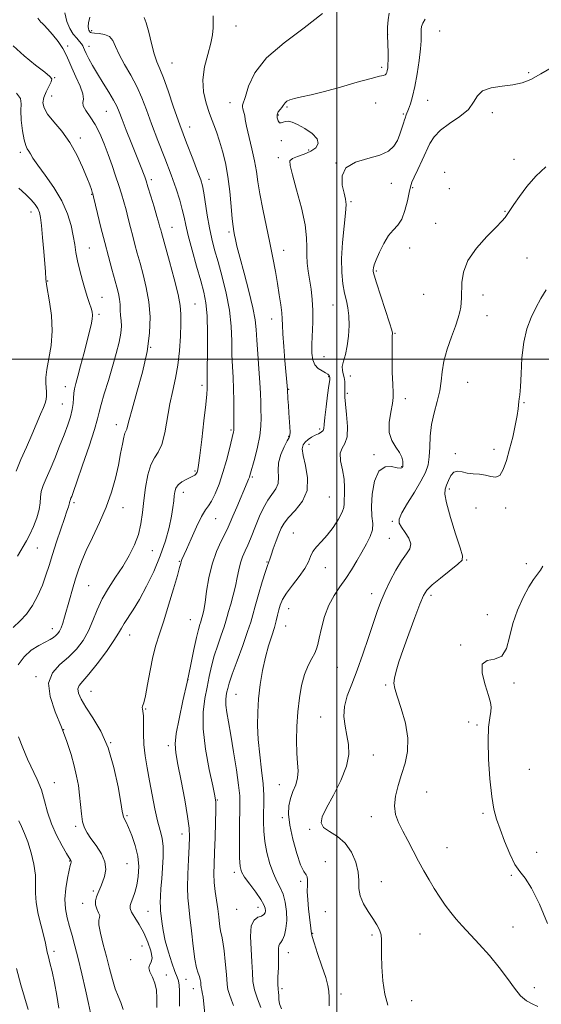
# Model space of a CAD drawing. Extents: x 2102300 to 2105200, y 324800 to 327700.
# Drawn here: x 2103871 to 2104083, y 326738 to 327138 of the extents above; entities that cross this region are included whole.
import ezdxf

# ---------------------------------------------------------------- set-up
doc = ezdxf.new("R2010")
doc.units = 0
doc.header["$MEASUREMENT"] = 0
for name, color, linetype, lineweight in [('32000', 7, 'Continuous', 0), ('DTM SPOT ELEVATION', 2, 'Continuous', 13), ('INDEX CONTOUR', 41, 'Continuous', 13), ('INTERMEDIATE CONTOUR', 44, 'Continuous', 0)]:
    doc.layers.add(name, color=color, linetype=linetype, lineweight=lineweight)

msp = doc.modelspace()

# ---------------------------------------------------------------- linework, layer by layer
at = {"layer": '32000', "flags": 128}
for points in [[(2104000, 325000), (2104000, 327500)], [(2105000, 327000), (2102500, 327000)]]:
    msp.add_lwpolyline(points, dxfattribs=at)
at = {"layer": 'DTM SPOT ELEVATION'}
for p in [(2103959.02, 327135.07, 1190.6), (2103900.54, 327133.15, 1186.3), (2104020.57, 327131.69, 1194), (2104041.73, 327133.14, 1197.1), (2103890.74, 327126.96, 1182.3), (2103899.41, 327126.87, 1184.6), (2103933.08, 327120.12, 1188.9), (2104018.26, 327118.4, 1193.6), (2104077.88, 327116.19, 1197.8), (2103885.51, 327114.12, 1180.1), (2103884.24, 327106.76, 1180.9), (2103956.59, 327103.95, 1191.3), (2104015.78, 327103.82, 1195.4), (2104036.85, 327104.92, 1196.9), (2103906.36, 327100.53, 1183.1), (2103976.21, 327098.98, 1194.2), (2103979.78, 327102.18, 1194.2), (2104026.97, 327099.45, 1195.8), (2104063.06, 327099.94, 1198.4), (2103940.21, 327094.19, 1188.7), (2103895.83, 327089.69, 1180.4), (2103977.43, 327088.58, 1193.7), (2103871.54, 327083.8, 1177.6), (2103988.62, 327084.76, 1193.6), (2103976.24, 327081.7, 1193.6), (2103999.65, 327079.58, 1196), (2104071.87, 327081.03, 1199.3), (2104043.77, 327075.7, 1199.5), (2103924.74, 327072.81, 1184.4), (2103948.16, 327072.96, 1188.6), (2104022.13, 327071.28, 1196.3), (2103900.41, 327066.88, 1179.9), (2104030.73, 327069.5, 1198.2), (2104045.68, 327069.11, 1198.4), (2104005.78, 327063.9, 1196.2), (2103875.91, 327059.7, 1175.4), (2104068.26, 327059.93, 1199.9), (2104040.18, 327055.07, 1199.2), (2103933.03, 327053.41, 1184.8), (2103956.18, 327051.51, 1189.7), (2103899.57, 327045, 1178.9), (2103978.45, 327044.09, 1192.7), (2104029.53, 327045.02, 1199), (2104077.13, 327041, 1201.1), (2104016.03, 327035.66, 1198.2), (2103882.62, 327031.71, 1176.1), (2103904.62, 327025.02, 1178.8), (2103942.38, 327022.33, 1184.9), (2104035.21, 327026.29, 1198.7), (2104059.27, 327026.03, 1200.7), (2103998.48, 327021.97, 1195.2), (2103903.4, 327018.08, 1178.3), (2103973.58, 327016.22, 1191.3), (2104061.01, 327017.64, 1200.9), (2104023.57, 327010.46, 1198.1), (2103924.49, 327004.76, 1182), (2103994.81, 327000.9, 1194.9), (2103996.62, 326992.78, 1193.8), (2104005.46, 326993.16, 1196.7), (2104053.12, 326990.5, 1201.1), (2103889.79, 326988.74, 1177.4), (2103945.26, 326989.26, 1185.6), (2103980.51, 326987.69, 1192.1), (2104004.23, 326986.06, 1196.3), (2104027.86, 326983.9, 1198.4), (2103888.57, 326981.69, 1177.1), (2104075.94, 326982.25, 1202.1), (2103910.49, 326973.38, 1181.4), (2103957.08, 326971.24, 1187.8), (2103992.97, 326971.62, 1193.6), (2103980.47, 326968.69, 1191.9), (2103988.64, 326965.44, 1194.7), (2104063.82, 326963.36, 1201.5), (2104015.09, 326961.16, 1197.8), (2104048.14, 326961.65, 1201.8), (2103942.4, 326954.51, 1185.8), (2104026.31, 326956.34, 1197.9), (2103965.68, 326952.13, 1190.2), (2104045.65, 326947.21, 1202.3), (2103937.72, 326945.9, 1186.6), (2103996.9, 326944.05, 1194.9), (2103893.35, 326941.76, 1180.3), (2103913.14, 326939.67, 1182.7), (2104056.43, 326939.59, 1202.7), (2104068.55, 326939.52, 1202.4), (2103950.87, 326935.28, 1188.8), (2104022.53, 326934.16, 1199.8), (2103982.38, 326929.36, 1195.1), (2104021.34, 326927.31, 1198.9), (2103878.48, 326923.37, 1178.9), (2103925.06, 326922.23, 1184.8), (2103936.09, 326917.85, 1187.9), (2103971.71, 326917.69, 1193.9), (2103995.29, 326915.3, 1196.8), (2104052.75, 326918.4, 1202.1), (2104076.87, 326916.99, 1203.6), (2103899.2, 326908.06, 1183), (2104014.15, 326904.79, 1199.4), (2104038.19, 326904.12, 1202.4), (2103980.47, 326898.74, 1196.8), (2104061.07, 326896.23, 1203.2), (2103884.5, 326890.54, 1181.4), (2103940.46, 326894.26, 1189.1), (2103979.25, 326891.72, 1196.8), (2103915.85, 326888.01, 1186.7), (2104050.23, 326883.92, 1203.9), (2104000.26, 326874.88, 1198.8), (2103877.81, 326871.17, 1183.8), (2103939.59, 326869.87, 1190), (2104019.82, 326867.78, 1201.8), (2104071.95, 326868.5, 1204.3), (2103900.19, 326865.14, 1186.9), (2103959.03, 326863.99, 1194.9), (2103922.42, 326857.96, 1188.1), (2103993.48, 326854.82, 1199.2), (2104053.55, 326852.69, 1203.7), (2104056.84, 326851.55, 1203.8), (2103889.09, 326849.62, 1184), (2103908.23, 326844.31, 1186), (2103931.56, 326843.09, 1189.6), (2104014.87, 326839.28, 1200.8), (2104078.17, 326833.58, 1204.9), (2103885.34, 326828.08, 1182.8), (2103976.66, 326827.35, 1197.2), (2104036.48, 326824.33, 1203.1), (2103951.53, 326821.07, 1192.1), (2103914.85, 326814.73, 1186.2), (2104059.34, 326815.63, 1203.8), (2103977.83, 326813.85, 1197.6), (2104014.06, 326814.33, 1201.4), (2103893.96, 326810.38, 1183.7), (2103937.18, 326807.31, 1189.4), (2103988.98, 326809.22, 1199.8), (2104044.73, 326801.8, 1202.9), (2104081.18, 326799.8, 1204.5), (2103891.49, 326796.27, 1181.9), (2103914.85, 326795.24, 1184.9), (2103995.27, 326796.03, 1198.6), (2103958.42, 326791.73, 1193.6), (2103985.32, 326788.14, 1197.7), (2104018.05, 326787.9, 1200.8), (2104070.79, 326790.55, 1203.9), (2103901.14, 326784.13, 1183.7), (2103896.81, 326779.12, 1183.4), (2103923.32, 326775.91, 1187.1), (2103959.38, 326776.7, 1193.3), (2103967.95, 326777.53, 1193.3), (2103995.29, 326775.79, 1199), (2103990.22, 326766.92, 1198.1), (2104033.72, 326766.76, 1201.02), (2104071.53, 326769.6, 1202.98), (2104014.29, 326766.29, 1199.7), (2103885.14, 326759.71, 1180.4), (2103920.86, 326761.85, 1185.2), (2103980.31, 326759.11, 1196.7), (2103916.37, 326756.33, 1185.6), (2103930.75, 326750.14, 1186.6), (2103938.83, 326748.35, 1189.3), (2103941.77, 326744.55, 1189.4), (2103977.79, 326744.5, 1196.4), (2104080.15, 326744.97, 1202.57), (2104001.66, 326742.36, 1198.4), (2104030.35, 326739.71, 1201.09)]:
    msp.add_point(p, dxfattribs=at)
at = {"layer": 'INDEX CONTOUR'}
for points in [[(2103949.817, 327139.184, 1190), (2103949.784, 327136.755, 1190), (2103949.762, 327134.337, 1190), (2103949.526, 327131.582, 1190), (2103948.844, 327128.091, 1190), (2103947.624, 327123.615, 1190), (2103946.341, 327118.511, 1190), (2103945.613, 327113.283, 1190), (2103945.889, 327108.355, 1190), (2103946.93, 327103.815, 1190), (2103948.331, 327099.67, 1190), (2103951.12, 327092.221, 1190), (2103952.424, 327088.432, 1190), (2103953.652, 327084.262, 1190), (2103954.766, 327079.533, 1190), (2103955.724, 327074.082, 1190), (2103956.495, 327067.937, 1190), (2103957.095, 327061.889, 1190), (2103957.554, 327056.917, 1190), (2103957.902, 327053.708, 1190), (2103958.19, 327051.765, 1190), (2103958.466, 327050.3, 1190), (2103958.811, 327048.538, 1190), (2103959.434, 327045.77, 1190), (2103960.57, 327041.3, 1190), (2103962.328, 327034.808, 1190), (2103964.293, 327027.462, 1190), (2103965.922, 327020.801, 1190), (2103966.824, 327015.899, 1190), (2103967.217, 327011.943, 1190), (2103967.475, 327007.656, 1190), (2103967.88, 327002.147, 1190), (2103968.366, 326996.058, 1190), (2103968.779, 326990.419, 1190), (2103969.006, 326986.001, 1190), (2103969.103, 326982.524, 1190), (2103969.17, 326979.449, 1190), (2103969.253, 326976.294, 1190), (2103969.187, 326972.811, 1190), (2103968.759, 326968.811, 1190), (2103967.843, 326964.266, 1190), (2103966.7, 326959.79, 1190), (2103964.727, 326952.773, 1190), (2103964.502, 326952.066, 1190), (2103964.199, 326951.268, 1190), (2103963.634, 326949.91, 1190), (2103959.345, 326939.882, 1190), (2103957.804, 326936.246, 1190), (2103956.744, 326933.705, 1190), (2103955.872, 326931.712, 1190), (2103954.754, 326929.419, 1190), (2103953.097, 326926.146, 1190), (2103951.171, 326921.894, 1190), (2103949.387, 326916.828, 1190), (2103948.064, 326911.222, 1190), (2103947.148, 326905.752, 1190), (2103946.495, 326901.198, 1190), (2103945.984, 326898.136, 1190), (2103945.589, 326896.318, 1190), (2103944.972, 326894.079, 1190), (2103944.742, 326893.367, 1190), (2103944.356, 326892.225, 1190), (2103943.778, 326890.252, 1190), (2103942.992, 326887.014, 1190), (2103941.974, 326882.209, 1190), (2103940.719, 326876.068, 1190), (2103939.222, 326868.952, 1190), (2103937.539, 326861.321, 1190), (2103935.955, 326854.027, 1190), (2103934.813, 326848.018, 1190), (2103934.385, 326843.811, 1190), (2103934.647, 326840.201, 1190), (2103935.504, 326835.55, 1190), (2103936.813, 326828.791, 1190), (2103938.241, 326821.132, 1190), (2103939.408, 326814.354, 1190), (2103940.026, 326809.684, 1190), (2103940.177, 326806.162, 1190), (2103940.034, 326802.279, 1190), (2103939.765, 326796.977, 1190), (2103939.505, 326790.998, 1190), (2103939.387, 326785.539, 1190), (2103939.509, 326781.4, 1190), (2103939.851, 326777.799, 1190), (2103940.359, 326773.566, 1190), (2103940.984, 326767.938, 1190), (2103941.677, 326761.813, 1190), (2103942.395, 326756.503, 1190), (2103943.092, 326752.986, 1190), (2103943.715, 326750.889, 1190), (2103944.213, 326749.507, 1190), (2103944.55, 326748.265, 1190), (2103944.748, 326747.123, 1190), (2103944.848, 326746.171, 1190), (2103944.923, 326744.942, 1190), (2103945.001, 326744.479, 1190), (2103945.163, 326743.925, 1190), (2103945.397, 326742.937, 1190), (2103945.683, 326741.125, 1190), (2103946.476, 326734.222, 1190)], [(2103868.612, 327127.113, 1180), (2103873.137, 327122.992, 1180), (2103877.705, 327119.238, 1180), (2103881.403, 327116.365, 1180), (2103883.533, 327114.677, 1180), (2103884.265, 327113.633, 1180), (2103883.984, 327112.484, 1180), (2103881.957, 327108.4, 1180), (2103881.031, 327106.079, 1180), (2103880.677, 327103.983, 1180), (2103881.131, 327101.876, 1180), (2103882.598, 327099.399, 1180), (2103885.15, 327096.254, 1180), (2103888.347, 327092.407, 1180), (2103891.618, 327087.889, 1180), (2103894.483, 327082.842, 1180), (2103896.808, 327077.849, 1180), (2103898.548, 327073.605, 1180), (2103899.691, 327070.631, 1180), (2103900.364, 327068.767, 1180), (2103900.729, 327067.682, 1180), (2103900.956, 327066.954, 1180), (2103901.253, 327065.796, 1180), (2103902.879, 327058.982, 1180), (2103904.247, 327053.332, 1180), (2103905.768, 327047.263, 1180), (2103907.277, 327041.543, 1180), (2103908.667, 327036.491, 1180), (2103910.738, 327029.101, 1180), (2103911.364, 327026.577, 1180), (2103911.761, 327024.347, 1180), (2103911.977, 327022.102, 1180), (2103912.102, 327019.853, 1180), (2103912.237, 327017.69, 1180), (2103912.431, 327015.627, 1180), (2103912.524, 327013.361, 1180), (2103912.306, 327010.51, 1180), (2103911.613, 327006.778, 1180), (2103910.481, 327002.222, 1180), (2103908.991, 326996.983, 1180), (2103907.267, 326991.309, 1180), (2103905.592, 326985.88, 1180), (2103904.289, 326981.484, 1180), (2103903.525, 326978.502, 1180), (2103902.833, 326975.698, 1180), (2103901.593, 326971.434, 1180), (2103899.407, 326964.687, 1180), (2103896.793, 326956.928, 1180), (2103894.495, 326950.236, 1180), (2103893.079, 326946.185, 1180), (2103892.386, 326944.28, 1180), (2103892.075, 326943.512, 1180), (2103891.708, 326942.658, 1180), (2103891.61, 326942.341, 1180), (2103891.51, 326941.649, 1180), (2103891.359, 326941.048, 1180), (2103891.029, 326940.063, 1180), (2103890.41, 326938.31, 1180), (2103889.386, 326935.347, 1180), (2103887.911, 326930.952, 1180), (2103886.21, 326925.762, 1180), (2103884.574, 326920.632, 1180), (2103883.204, 326916.199, 1180), (2103881.927, 326912.238, 1180), (2103880.481, 326908.304, 1180), (2103878.661, 326904.114, 1180), (2103876.497, 326900.018, 1180), (2103874.077, 326896.52, 1180), (2103871.462, 326893.841, 1180), (2103868.618, 326891.064, 1180)], [(2104084.778, 327077.972, 1200), (2104080.735, 327074.19, 1200), (2104077.123, 327070.018, 1200), (2104074.108, 327065.966, 1200), (2104071.84, 327062.64, 1200), (2104068.938, 327058.291, 1200), (2104068.268, 327057.365, 1200), (2104067.019, 327055.913, 1200), (2104064.651, 327053.45, 1200), (2104060.915, 327049.674, 1200), (2104056.712, 327045, 1200), (2104053.238, 327040.024, 1200), (2104051.371, 327035.278, 1200), (2104050.749, 327031.045, 1200), (2104050.668, 327024.889, 1200), (2104050.528, 327022.834, 1200), (2104050.274, 327021.028, 1200), (2104049.876, 327019.113, 1200), (2104049.205, 327016.7, 1200), (2104048.108, 327013.388, 1200), (2104046.533, 327008.965, 1200), (2104044.84, 327003.955, 1200), (2104043.492, 326999.07, 1200), (2104042.787, 326994.826, 1200), (2104042.397, 326990.977, 1200), (2104041.834, 326987.083, 1200), (2104040.763, 326982.802, 1200), (2104039.476, 326978.204, 1200), (2104038.418, 326973.455, 1200), (2104037.905, 326968.737, 1200), (2104037.726, 326964.29, 1200), (2104037.534, 326960.368, 1200), (2104037.013, 326957.081, 1200), (2104035.936, 326953.959, 1200), (2104034.101, 326950.39, 1200), (2104031.467, 326946.007, 1200), (2104028.636, 326941.447, 1200), (2104026.369, 326937.598, 1200), (2104025.267, 326935.072, 1200), (2104025.278, 326933.38, 1200), (2104026.191, 326931.768, 1200), (2104027.713, 326929.666, 1200), (2104029.233, 326927.27, 1200), (2104030.057, 326924.967, 1200), (2104029.674, 326922.983, 1200), (2104028.285, 326920.907, 1200), (2104026.273, 326918.165, 1200), (2104023.995, 326914.388, 1200), (2104021.716, 326910.018, 1200), (2104019.673, 326905.697, 1200), (2104018.014, 326901.836, 1200), (2104016.522, 326897.905, 1200), (2104014.885, 326893.141, 1200), (2104012.877, 326887.058, 1200), (2104010.602, 326880.291, 1200), (2104008.248, 326873.751, 1200), (2104006.022, 326868.145, 1200), (2104004.207, 326863.355, 1200), (2104003.099, 326859.053, 1200), (2104002.895, 326854.97, 1200), (2104003.349, 326851.044, 1200), (2104004.111, 326847.273, 1200), (2104004.802, 326843.575, 1200), (2104004.93, 326839.569, 1200), (2104003.975, 326834.8, 1200), (2104001.656, 326829.053, 1200), (2103998.645, 326823.088, 1200), (2103995.854, 326817.903, 1200), (2103994.07, 326814.236, 1200), (2103993.579, 326811.783, 1200), (2103994.547, 326809.974, 1200), (2103996.973, 326808.274, 1200), (2104000.204, 326806.268, 1200), (2104003.424, 326803.573, 1200), (2104005.955, 326799.966, 1200), (2104007.678, 326795.867, 1200), (2104008.611, 326791.854, 1200), (2104008.87, 326788.36, 1200), (2104008.957, 326785.236, 1200), (2104009.47, 326782.185, 1200), (2104010.825, 326779.003, 1200), (2104012.715, 326775.841, 1200), (2104014.65, 326772.942, 1200), (2104016.222, 326770.479, 1200), (2104017.337, 326768.351, 1200), (2104017.983, 326766.387, 1200), (2104018.187, 326764.359, 1200), (2104018.076, 326758.232, 1200), (2104018.201, 326753.334, 1200), (2104018.629, 326747.75, 1200), (2104019.452, 326742.343, 1200), (2104020.719, 326737.818, 1200)], [(2103870.877, 326812.686, 1180), (2103871.923, 326810.311, 1180), (2103873.192, 326807.538, 1180), (2103874.556, 326804.056, 1180), (2103875.874, 326799.71, 1180), (2103876.958, 326794.988, 1180), (2103877.609, 326790.538, 1180), (2103877.735, 326786.791, 1180), (2103877.688, 326783.314, 1180), (2103877.923, 326779.46, 1180), (2103878.757, 326774.825, 1180), (2103879.922, 326770.009, 1180), (2103881.003, 326765.857, 1180), (2103881.694, 326762.973, 1180), (2103882.451, 326759.358, 1180), (2103882.914, 326757.483, 1180), (2103883.552, 326754.992, 1180), (2103884.384, 326751.541, 1180), (2103885.392, 326746.959, 1180), (2103886.389, 326741.764, 1180), (2103887.146, 326736.649, 1180)]]:
    msp.add_polyline3d(points, dxfattribs=at)
at = {"layer": 'INTERMEDIATE CONTOUR'}
for points in [[(2103878.675, 327138.279, 1182), (2103879.443, 327137.187, 1182), (2103879.872, 327136.7, 1182), (2103880.367, 327136.238, 1182), (2103881.189, 327135.427, 1182), (2103882.559, 327133.949, 1182), (2103884.574, 327131.614, 1182), (2103886.836, 327128.786, 1182), (2103888.815, 327125.964, 1182), (2103890.155, 327123.479, 1182), (2103891.179, 327121.024, 1182), (2103892.376, 327118.123, 1182), (2103894.053, 327114.506, 1182), (2103895.776, 327110.724, 1182), (2103896.923, 327107.533, 1182), (2103897.109, 327105.454, 1182), (2103896.875, 327104.063, 1182), (2103896.997, 327102.701, 1182), (2103898.051, 327100.82, 1182), (2103899.806, 327098.31, 1182), (2103901.83, 327095.173, 1182), (2103903.767, 327091.442, 1182), (2103905.563, 327087.289, 1182), (2103907.235, 327082.919, 1182), (2103908.793, 327078.531, 1182), (2103910.215, 327074.311, 1182), (2103911.473, 327070.439, 1182), (2103912.554, 327067.016, 1182), (2103913.511, 327063.828, 1182), (2103914.412, 327060.582, 1182), (2103915.316, 327057.071, 1182), (2103916.224, 327053.416, 1182), (2103917.127, 327049.824, 1182), (2103918.03, 327046.408, 1182), (2103918.998, 327042.902, 1182), (2103920.111, 327038.945, 1182), (2103921.396, 327034.269, 1182), (2103922.662, 327028.968, 1182), (2103923.663, 327023.226, 1182), (2103924.166, 327017.149, 1182), (2103923.992, 327010.522, 1182), (2103922.974, 327003.05, 1182), (2103921.082, 326994.699, 1182), (2103918.828, 326986.488, 1182), (2103916.86, 326979.694, 1182), (2103915.664, 326975.258, 1182), (2103915.069, 326972.78, 1182), (2103914.742, 326971.514, 1182), (2103914.405, 326970.744, 1182), (2103913.996, 326969.852, 1182), (2103913.514, 326968.244, 1182), (2103912.942, 326965.466, 1182), (2103912.228, 326961.623, 1182), (2103911.309, 326956.962, 1182), (2103910.108, 326951.706, 1182), (2103908.506, 326945.987, 1182), (2103906.37, 326939.914, 1182), (2103903.673, 326933.66, 1182), (2103900.809, 326927.65, 1182), (2103898.275, 326922.373, 1182), (2103896.431, 326918.132, 1182), (2103895.093, 326914.485, 1182), (2103893.939, 326910.805, 1182), (2103892.72, 326906.655, 1182), (2103891.49, 326902.355, 1182), (2103889.466, 326895.238, 1182), (2103888.723, 326892.803, 1182), (2103888.07, 326890.982, 1182), (2103887.433, 326889.644, 1182), (2103886.749, 326888.645, 1182), (2103885.954, 326887.838, 1182), (2103884.963, 326887.078, 1182), (2103883.589, 326886.233, 1182), (2103881.624, 326885.167, 1182), (2103878.967, 326883.742, 1182), (2103875.967, 326881.809, 1182), (2103873.082, 326879.213, 1182), (2103870.683, 326875.905, 1182)], [(2103889.581, 327140.411, 1184), (2103890.356, 327136.877, 1184), (2103891.559, 327134.031, 1184), (2103893, 327131.836, 1184), (2103894.388, 327130.158, 1184), (2103895.488, 327128.866, 1184), (2103896.291, 327127.862, 1184), (2103896.842, 327127.055, 1184), (2103897.22, 327126.323, 1184), (2103897.618, 327125.399, 1184), (2103898.261, 327123.985, 1184), (2103899.332, 327121.849, 1184), (2103900.853, 327119.041, 1184), (2103902.804, 327115.679, 1184), (2103905.101, 327111.939, 1184), (2103907.41, 327108.23, 1184), (2103909.336, 327105.021, 1184), (2103910.628, 327102.56, 1184), (2103911.621, 327100.221, 1184), (2103912.799, 327097.159, 1184), (2103914.496, 327092.827, 1184), (2103916.47, 327087.869, 1184), (2103920.799, 327077.077, 1184), (2103921.51, 327075.269, 1184), (2103922.018, 327073.899, 1184), (2103922.539, 327072.335, 1184), (2103923.31, 327069.873, 1184), (2103924.477, 327066.093, 1184), (2103925.808, 327061.735, 1184), (2103926.981, 327057.832, 1184), (2103927.753, 327055.159, 1184), (2103928.201, 327053.499, 1184), (2103928.486, 327052.385, 1184), (2103928.783, 327051.273, 1184), (2103932.054, 327039.591, 1184), (2103933.956, 327032.583, 1184), (2103935.551, 327026.235, 1184), (2103936.437, 327021.725, 1184), (2103936.735, 327018.222, 1184), (2103936.692, 327014.397, 1184), (2103936.501, 327009.281, 1184), (2103936.131, 327003.351, 1184), (2103935.493, 326997.447, 1184), (2103934.54, 326992.171, 1184), (2103933.399, 326987.174, 1184), (2103932.239, 326981.869, 1184), (2103930.117, 326970.082, 1184), (2103928.917, 326965.295, 1184), (2103927.487, 326962.18, 1184), (2103925.958, 326959.861, 1184), (2103924.517, 326957.089, 1184), (2103923.315, 326952.951, 1184), (2103922.369, 326947.865, 1184), (2103921.66, 326942.583, 1184), (2103921.121, 326937.703, 1184), (2103920.499, 326933.192, 1184), (2103919.496, 326928.862, 1184), (2103917.88, 326924.554, 1184), (2103915.702, 326920.228, 1184), (2103913.081, 326915.874, 1184), (2103910.171, 326911.484, 1184), (2103907.269, 326907.067, 1184), (2103904.708, 326902.633, 1184), (2103902.699, 326898.207, 1184), (2103900.986, 326893.873, 1184), (2103899.189, 326889.728, 1184), (2103896.992, 326885.856, 1184), (2103894.313, 326882.286, 1184), (2103891.134, 326879.035, 1184), (2103887.604, 326876.015, 1184), (2103884.557, 326872.721, 1184), (2103883.004, 326868.546, 1184), (2103883.613, 326863.1, 1184), (2103885.703, 326856.873, 1184), (2103888.256, 326850.571, 1184), (2103890.436, 326844.78, 1184), (2103892.133, 326839.583, 1184), (2103893.423, 326834.942, 1184), (2103894.379, 326830.787, 1184), (2103895.071, 326826.914, 1184), (2103895.569, 326823.09, 1184), (2103896.322, 326815.45, 1184), (2103896.801, 326812.262, 1184), (2103897.508, 326809.828, 1184), (2103898.583, 326807.748, 1184), (2103900.173, 326805.472, 1184), (2103902.289, 326802.595, 1184), (2103904.403, 326799.308, 1184), (2103905.853, 326795.95, 1184), (2103906.172, 326792.819, 1184), (2103905.674, 326790.057, 1184), (2103904.868, 326787.764, 1184), (2103904.163, 326785.986, 1184), (2103903.011, 326783.188, 1184), (2103902.444, 326781.736, 1184), (2103902.05, 326780.172, 1184), (2103902.06, 326778.527, 1184), (2103902.59, 326776.862, 1184), (2103903.307, 326775.342, 1184), (2103903.76, 326774.16, 1184), (2103903.662, 326773.353, 1184), (2103903.359, 326772.342, 1184), (2103903.361, 326770.392, 1184), (2103904.035, 326766.989, 1184), (2103905.195, 326762.509, 1184), (2103906.516, 326757.553, 1184), (2103907.743, 326752.667, 1184), (2103908.89, 326748.192, 1184), (2103910.042, 326744.416, 1184), (2103911.241, 326741.475, 1184), (2103912.373, 326738.895, 1184), (2103913.282, 326736.049, 1184)], [(2103899.709, 327138.709, 1186), (2103899.228, 327136.463, 1186), (2103899.107, 327134.956, 1186), (2103899.197, 327133.985, 1186), (2103899.366, 327133.366, 1186), (2103899.568, 327132.977, 1186), (2103899.778, 327132.711, 1186), (2103900.025, 327132.483, 1186), (2103900.555, 327132.289, 1186), (2103901.67, 327132.149, 1186), (2103903.529, 327132.028, 1186), (2103905.719, 327131.682, 1186), (2103907.687, 327130.814, 1186), (2103909.062, 327129.179, 1186), (2103910.209, 327126.739, 1186), (2103911.677, 327123.509, 1186), (2103913.843, 327119.553, 1186), (2103916.397, 327115.127, 1186), (2103918.857, 327110.537, 1186), (2103920.89, 327105.959, 1186), (2103922.744, 327101.056, 1186), (2103924.823, 327095.363, 1186), (2103927.389, 327088.631, 1186), (2103930.161, 327081.472, 1186), (2103932.724, 327074.717, 1186), (2103934.746, 327069.028, 1186), (2103936.23, 327064.408, 1186), (2103937.265, 327060.691, 1186), (2103937.981, 327057.592, 1186), (2103938.676, 327054.345, 1186), (2103939.691, 327050.063, 1186), (2103941.246, 327044.215, 1186), (2103943.069, 327037.686, 1186), (2103944.768, 327031.715, 1186), (2103946.03, 327027.099, 1186), (2103946.847, 327022.853, 1186), (2103947.293, 327017.548, 1186), (2103947.449, 327010.305, 1186), (2103947.429, 327002.446, 1186), (2103947.36, 326995.842, 1186), (2103947.34, 326991.871, 1186), (2103947.363, 326989.941, 1186), (2103947.396, 326988.965, 1186), (2103947.391, 326987.88, 1186), (2103947.241, 326985.722, 1186), (2103946.823, 326981.547, 1186), (2103946.074, 326974.908, 1186), (2103945.181, 326967.336, 1186), (2103944.391, 326960.853, 1186), (2103943.886, 326956.977, 1186), (2103943.61, 326955.198, 1186), (2103943.443, 326954.503, 1186), (2103943.282, 326954.042, 1186), (2103943.067, 326953.638, 1186), (2103942.758, 326953.279, 1186), (2103942.295, 326952.938, 1186), (2103941.558, 326952.53, 1186), (2103940.41, 326951.955, 1186), (2103938.807, 326951.137, 1186), (2103937.062, 326950.11, 1186), (2103935.58, 326948.93, 1186), (2103934.663, 326947.635, 1186), (2103934.199, 326946.174, 1186), (2103933.972, 326944.474, 1186), (2103933.779, 326942.428, 1186), (2103933.463, 326939.783, 1186), (2103932.878, 326936.253, 1186), (2103931.889, 326931.65, 1186), (2103930.405, 326926.175, 1186), (2103928.345, 326920.128, 1186), (2103925.697, 326913.843, 1186), (2103922.744, 326907.79, 1186), (2103919.834, 326902.468, 1186), (2103917.271, 326898.262, 1186), (2103913.625, 326892.696, 1186), (2103912.563, 326890.818, 1186), (2103911.427, 326888.76, 1186), (2103909.527, 326885.746, 1186), (2103906.431, 326881.328, 1186), (2103902.739, 326876.371, 1186), (2103899.315, 326872.07, 1186), (2103896.857, 326869.291, 1186), (2103895.41, 326867.59, 1186), (2103894.856, 326866.197, 1186), (2103895.107, 326864.438, 1186), (2103896.187, 326862.02, 1186), (2103898.151, 326858.749, 1186), (2103900.949, 326854.44, 1186), (2103904.128, 326848.959, 1186), (2103907.13, 326842.18, 1186), (2103909.502, 326834.251, 1186), (2103911.207, 326826.401, 1186), (2103912.311, 326820.126, 1186), (2103912.908, 326816.494, 1186), (2103913.207, 326814.856, 1186), (2103913.447, 326814.128, 1186), (2103914.49, 326812.068, 1186), (2103915.481, 326809.916, 1186), (2103916.815, 326806.686, 1186), (2103918.182, 326802.683, 1186), (2103919.195, 326798.344, 1186), (2103919.56, 326794.066, 1186), (2103919.367, 326790.063, 1186), (2103918.799, 326786.51, 1186), (2103918.034, 326783.55, 1186), (2103917.224, 326781.201, 1186), (2103916.517, 326779.453, 1186), (2103916.064, 326778.217, 1186), (2103916.041, 326777.1, 1186), (2103916.632, 326775.633, 1186), (2103917.934, 326773.445, 1186), (2103919.697, 326770.582, 1186), (2103921.589, 326767.184, 1186), (2103923.288, 326763.462, 1186), (2103924.517, 326759.899, 1186), (2103925.011, 326757.043, 1186), (2103924.661, 326755.249, 1186), (2103923.98, 326754.094, 1186), (2103923.642, 326752.962, 1186), (2103924.121, 326751.355, 1186), (2103925.115, 326749.259, 1186), (2103926.122, 326746.779, 1186), (2103926.745, 326743.978, 1186), (2103926.991, 326740.749, 1186), (2103926.968, 326736.941, 1186)], [(2103921.79, 327138.566, 1188), (2103922.629, 327136.449, 1188), (2103923.652, 327132.665, 1188), (2103924.774, 327128.053, 1188), (2103925.901, 327123.774, 1188), (2103926.986, 327120.604, 1188), (2103928.167, 327117.776, 1188), (2103929.624, 327114.139, 1188), (2103931.498, 327108.843, 1188), (2103933.744, 327102.242, 1188), (2103936.277, 327094.991, 1188), (2103938.964, 327087.754, 1188), (2103941.491, 327081.224, 1188), (2103943.501, 327076.102, 1188), (2103944.753, 327072.764, 1188), (2103945.474, 327070.289, 1188), (2103946.008, 327067.433, 1188), (2103947.403, 327058.312, 1188), (2103948.276, 327053.288, 1188), (2103949.253, 327048.769, 1188), (2103950.4, 327044.348, 1188), (2103951.801, 327039.374, 1188), (2103953.47, 327033.392, 1188), (2103955.123, 327026.722, 1188), (2103956.408, 327019.878, 1188), (2103957.077, 327013.31, 1188), (2103957.316, 327007.221, 1188), (2103957.417, 327001.75, 1188), (2103957.61, 326996.942, 1188), (2103957.861, 326992.465, 1188), (2103958.076, 326987.89, 1188), (2103958.182, 326982.985, 1188), (2103958.205, 326978.314, 1188), (2103958.181, 326971.481, 1188), (2103958.142, 326971.019, 1188), (2103958.035, 326970.506, 1188), (2103956.37, 326963.492, 1188), (2103955.189, 326958.839, 1188), (2103953.761, 326953.889, 1188), (2103952.165, 326949.257, 1188), (2103950.554, 326945.308, 1188), (2103949.096, 326942.349, 1188), (2103947.878, 326940.449, 1188), (2103946.659, 326938.742, 1188), (2103945.116, 326936.127, 1188), (2103943.06, 326931.904, 1188), (2103940.842, 326926.987, 1188), (2103938.95, 326922.689, 1188), (2103937.119, 326918.6, 1188), (2103936.82, 326917.843, 1188), (2103936.604, 326917.053, 1188), (2103936.188, 326915.426, 1188), (2103935.28, 326912.13, 1188), (2103933.702, 326906.695, 1188), (2103931.724, 326900.109, 1188), (2103929.73, 326893.722, 1188), (2103928.022, 326888.511, 1188), (2103926.584, 326883.956, 1188), (2103925.323, 326879.16, 1188), (2103924.166, 326873.558, 1188), (2103923.131, 326867.911, 1188), (2103922.262, 326863.308, 1188), (2103921.598, 326860.541, 1188), (2103921.167, 326859.208, 1188), (2103920.994, 326858.608, 1188), (2103921.076, 326858.08, 1188), (2103921.283, 326857.114, 1188), (2103921.456, 326855.238, 1188), (2103921.493, 326852.136, 1188), (2103921.516, 326848.104, 1188), (2103921.701, 326843.597, 1188), (2103922.186, 326838.96, 1188), (2103922.94, 326834.11, 1188), (2103923.898, 326828.861, 1188), (2103924.989, 326823.162, 1188), (2103926.136, 326817.522, 1188), (2103927.262, 326812.587, 1188), (2103928.281, 326808.773, 1188), (2103929.074, 326805.551, 1188), (2103929.514, 326802.162, 1188), (2103929.529, 326798.055, 1188), (2103929.259, 326793.526, 1188), (2103928.897, 326789.074, 1188), (2103928.607, 326785.141, 1188), (2103928.42, 326781.895, 1188), (2103928.336, 326779.437, 1188), (2103928.356, 326777.747, 1188), (2103928.472, 326776.306, 1188), (2103928.987, 326771.743, 1188), (2103929.505, 326768.174, 1188), (2103930.359, 326763.963, 1188), (2103931.604, 326759.379, 1188), (2103933.012, 326754.998, 1188), (2103934.281, 326751.471, 1188), (2103935.176, 326749.209, 1188), (2103935.725, 326747.648, 1188), (2103936.023, 326745.985, 1188), (2103936.153, 326743.6, 1188), (2103936.156, 326740.631, 1188), (2103936.066, 326737.397, 1188)], [(2103994.117, 327140.18, 1192), (2103986.787, 327134.306, 1192), (2103978.609, 327128.294, 1192), (2103971.462, 327122.18, 1192), (2103966.777, 327116.109, 1192), (2103964.184, 327110.659, 1192), (2103962.862, 327106.52, 1192), (2103961.746, 327102.995, 1192), (2103961.693, 327102.332, 1192), (2103961.873, 327101.538, 1192), (2103962.163, 327100.595, 1192), (2103962.428, 327099.633, 1192), (2103962.594, 327098.655, 1192), (2103962.83, 327097.158, 1192), (2103963.367, 327094.514, 1192), (2103965.529, 327085.325, 1192), (2103966.6, 327080.351, 1192), (2103967.34, 327076.05, 1192), (2103967.956, 327071.878, 1192), (2103968.758, 327066.997, 1192), (2103969.964, 327060.845, 1192), (2103972.84, 327047.126, 1192), (2103974.047, 327041.003, 1192), (2103975.043, 327035.562, 1192), (2103975.894, 327030.616, 1192), (2103976.642, 327026.045, 1192), (2103977.249, 327022.009, 1192), (2103977.653, 327018.734, 1192), (2103977.832, 327016.243, 1192), (2103977.92, 327013.745, 1192), (2103978.088, 327010.245, 1192), (2103978.456, 327005.139, 1192), (2103978.933, 326999.384, 1192), (2103979.954, 326987.68, 1192), (2103980.167, 326983.837, 1192), (2103980.328, 326981.165, 1192), (2103980.522, 326978.155, 1192), (2103980.911, 326972.417, 1192), (2103981.012, 326970.369, 1192), (2103980.968, 326969.146, 1192), (2103980.633, 326968.191, 1192), (2103979.853, 326966.769, 1192), (2103978.58, 326964.349, 1192), (2103977.224, 326961.227, 1192), (2103976.309, 326957.904, 1192), (2103976.163, 326954.8, 1192), (2103976.341, 326952.014, 1192), (2103976.204, 326949.56, 1192), (2103975.277, 326947.396, 1192), (2103971.962, 326942.728, 1192), (2103970.224, 326939.649, 1192), (2103968.626, 326936.235, 1192), (2103967.21, 326932.85, 1192), (2103964.906, 326927.017, 1192), (2103963.848, 326924.498, 1192), (2103962.76, 326922.134, 1192), (2103961.717, 326919.778, 1192), (2103960.835, 326917.27, 1192), (2103960.17, 326914.474, 1192), (2103959.584, 326911.352, 1192), (2103958.887, 326907.892, 1192), (2103957.956, 326904.165, 1192), (2103956.948, 326900.569, 1192), (2103956.087, 326897.585, 1192), (2103955.511, 326895.481, 1192), (2103955.003, 326893.676, 1192), (2103954.258, 326891.381, 1192), (2103953.073, 326888.023, 1192), (2103951.643, 326883.905, 1192), (2103950.262, 326879.546, 1192), (2103949.15, 326875.344, 1192), (2103948.219, 326871.21, 1192), (2103947.307, 326866.927, 1192), (2103946.348, 326862.24, 1192), (2103945.673, 326856.731, 1192), (2103945.709, 326849.94, 1192), (2103946.71, 326841.759, 1192), (2103948.231, 326833.498, 1192), (2103949.654, 326826.82, 1192), (2103950.495, 326822.797, 1192), (2103950.823, 326820.143, 1192), (2103950.842, 326816.976, 1192), (2103950.73, 326811.947, 1192), (2103950.552, 326805.809, 1192), (2103950.349, 326799.843, 1192), (2103950.168, 326795.026, 1192), (2103950.091, 326791.12, 1192), (2103950.211, 326787.59, 1192), (2103950.58, 326784.01, 1192), (2103951.098, 326780.404, 1192), (2103951.626, 326776.91, 1192), (2103952.056, 326773.676, 1192), (2103952.396, 326770.889, 1192), (2103952.689, 326768.744, 1192), (2103952.974, 326767.267, 1192), (2103953.298, 326765.803, 1192), (2103953.706, 326763.526, 1192), (2103954.216, 326759.908, 1192), (2103954.726, 326755.606, 1192), (2103955.108, 326751.575, 1192), (2103955.288, 326748.536, 1192), (2103955.435, 326746.249, 1192), (2103955.772, 326744.242, 1192), (2103956.445, 326742.135, 1192), (2103957.29, 326739.92, 1192), (2103958.062, 326737.679, 1192)], [(2104021.303, 327140.313, 1194), (2104020.795, 327137.638, 1194), (2104020.62, 327134.617, 1194), (2104020.634, 327131.289, 1194), (2104020.781, 327124.348, 1194), (2104020.809, 327121.466, 1194), (2104020.758, 327119.396, 1194), (2104020.639, 327117.998, 1194), (2104020.473, 327117.017, 1194), (2104020.269, 327116.249, 1194), (2104019.993, 327115.667, 1194), (2104019.599, 327115.291, 1194), (2104018.918, 327115.075, 1194), (2104017.277, 327114.72, 1194), (2104013.881, 327113.864, 1194), (2104008.293, 327112.286, 1194), (2104001.521, 327110.342, 1194), (2103994.932, 327108.527, 1194), (2103989.63, 327107.223, 1194), (2103985.671, 327106.351, 1194), (2103982.843, 327105.704, 1194), (2103980.939, 327105.121, 1194), (2103979.739, 327104.557, 1194), (2103979.024, 327103.998, 1194), (2103978.578, 327103.428, 1194), (2103978.202, 327102.807, 1194), (2103977.701, 327102.09, 1194), (2103976.962, 327101.237, 1194), (2103976.202, 327100.233, 1194), (2103975.718, 327099.069, 1194), (2103975.728, 327097.786, 1194), (2103976.131, 327096.629, 1194), (2103976.748, 327095.89, 1194), (2103977.438, 327095.763, 1194), (2103978.214, 327096.027, 1194), (2103979.131, 327096.359, 1194), (2103980.271, 327096.462, 1194), (2103981.839, 327096.135, 1194), (2103984.067, 327095.205, 1194), (2103987.001, 327093.582, 1194), (2103989.933, 327091.524, 1194), (2103991.968, 327089.375, 1194), (2103992.422, 327087.424, 1194), (2103991.456, 327085.736, 1194), (2103989.438, 327084.321, 1194), (2103986.785, 327083.174, 1194), (2103984.084, 327082.221, 1194), (2103981.968, 327081.374, 1194), (2103980.941, 327080.405, 1194), (2103980.992, 327078.517, 1194), (2103981.98, 327074.773, 1194), (2103983.688, 327068.662, 1194), (2103985.591, 327061.361, 1194), (2103987.087, 327054.475, 1194), (2103987.747, 327049.227, 1194), (2103987.838, 327045.319, 1194), (2103987.799, 327042.071, 1194), (2103987.985, 327038.902, 1194), (2103988.394, 327035.613, 1194), (2103989.517, 327028.298, 1194), (2103990.01, 327024.16, 1194), (2103990.274, 327019.687, 1194), (2103990.231, 327014.938, 1194), (2103989.84, 327005.962, 1194), (2103989.873, 327002.438, 1194), (2103990.254, 326999.672, 1194), (2103991.108, 326997.6, 1194), (2103992.473, 326996.141, 1194), (2103994.044, 326995.137, 1194), (2103995.434, 326994.414, 1194), (2103996.344, 326993.825, 1194), (2103996.838, 326993.339, 1194), (2103997.073, 326992.954, 1194), (2103997.167, 326992.551, 1194), (2103997.095, 326991.551, 1194), (2103996.797, 326989.256, 1194), (2103996.257, 326985.292, 1194), (2103995.635, 326980.568, 1194), (2103995.143, 326976.317, 1194), (2103994.908, 326973.484, 1194), (2103994.746, 326971.857, 1194), (2103994.39, 326970.938, 1194), (2103993.639, 326970.288, 1194), (2103992.542, 326969.709, 1194), (2103991.209, 326969.061, 1194), (2103989.761, 326968.242, 1194), (2103988.351, 326967.293, 1194), (2103987.142, 326966.292, 1194), (2103986.295, 326965.211, 1194), (2103985.963, 326963.597, 1194), (2103986.299, 326960.888, 1194), (2103987.273, 326956.751, 1194), (2103988.12, 326951.757, 1194), (2103987.899, 326946.706, 1194), (2103985.994, 326942.26, 1194), (2103983.136, 326938.569, 1194), (2103980.387, 326935.646, 1194), (2103978.552, 326933.413, 1194), (2103977.403, 326931.419, 1194), (2103976.457, 326929.118, 1194), (2103975.353, 326926.171, 1194), (2103974.217, 326923.053, 1194), (2103973.3, 326920.442, 1194), (2103972.779, 326918.841, 1194), (2103972.451, 326917.688, 1194), (2103972.297, 326917.322, 1194), (2103971.904, 326916.274, 1194), (2103971.082, 326913.811, 1194), (2103969.739, 326909.534, 1194), (2103968.179, 326904.397, 1194), (2103966.807, 326899.687, 1194), (2103965.874, 326896.265, 1194), (2103965.03, 326893.266, 1194), (2103963.775, 326889.395, 1194), (2103961.79, 326883.821, 1194), (2103959.507, 326877.557, 1194), (2103957.533, 326872.077, 1194), (2103956.326, 326868.48, 1194), (2103955.72, 326866.351, 1194), (2103955.392, 326864.901, 1194), (2103955.095, 326863.442, 1194), (2103954.893, 326861.7, 1194), (2103954.923, 326859.505, 1194), (2103955.294, 326856.647, 1194), (2103955.988, 326852.758, 1194), (2103956.957, 326847.438, 1194), (2103958.115, 326840.585, 1194), (2103959.256, 326833.319, 1194), (2103960.134, 326827.068, 1194), (2103960.575, 326822.76, 1194), (2103960.681, 326819.345, 1194), (2103960.539, 326809.523, 1194), (2103960.492, 326803.12, 1194), (2103960.517, 326797.621, 1194), (2103960.691, 326794.119, 1194), (2103961.267, 326791.896, 1194), (2103962.542, 326789.78, 1194), (2103964.654, 326786.907, 1194), (2103967.092, 326783.654, 1194), (2103969.183, 326780.706, 1194), (2103970.414, 326778.585, 1194), (2103970.921, 326777.165, 1194), (2103971, 326776.148, 1194), (2103970.867, 326775.293, 1194), (2103970.42, 326774.57, 1194), (2103969.478, 326774.002, 1194), (2103967.981, 326773.481, 1194), (2103966.373, 326772.385, 1194), (2103965.218, 326769.963, 1194), (2103964.912, 326765.767, 1194), (2103965.176, 326760.562, 1194), (2103965.559, 326755.416, 1194), (2103965.744, 326751.138, 1194), (2103965.953, 326747.497, 1194), (2103966.542, 326744.005, 1194), (2103967.728, 326740.346, 1194), (2103969.183, 326736.903, 1194)], [(2104035.906, 327137.844, 1196), (2104034.934, 327136.285, 1196), (2104034.434, 327134.914, 1196), (2104034.256, 327133.686, 1196), (2104034.244, 327132.483, 1196), (2104034.256, 327131.113, 1196), (2104034.177, 327129.095, 1196), (2104033.903, 327125.875, 1196), (2104033.359, 327121.163, 1196), (2104032.599, 327115.717, 1196), (2104031.707, 327110.556, 1196), (2104030.767, 327106.495, 1196), (2104029.873, 327103.524, 1196), (2104029.121, 327101.423, 1196), (2104028.202, 327099.015, 1196), (2104027.684, 327097.768, 1196), (2104027.401, 327096.991, 1196), (2104027.008, 327095.694, 1196), (2104026.435, 327093.674, 1196), (2104025.637, 327091.194, 1196), (2104024.572, 327088.635, 1196), (2104023.129, 327086.319, 1196), (2104020.912, 327084.335, 1196), (2104017.456, 327082.711, 1196), (2104012.617, 327081.379, 1196), (2104007.539, 327079.87, 1196), (2104003.687, 327077.619, 1196), (2104002.113, 327074.301, 1196), (2104002.216, 327070.55, 1196), (2104002.984, 327067.237, 1196), (2104003.565, 327064.888, 1196), (2104003.768, 327062.626, 1196), (2104003.563, 327059.229, 1196), (2104002.984, 327053.871, 1196), (2104002.314, 327047.323, 1196), (2104001.895, 327040.753, 1196), (2104001.985, 327035.112, 1196), (2104002.476, 327030.48, 1196), (2104003.173, 327026.718, 1196), (2104003.893, 327023.623, 1196), (2104004.509, 327020.726, 1196), (2104004.91, 327017.498, 1196), (2104005.004, 327013.582, 1196), (2104004.781, 327009.333, 1196), (2104004.251, 327005.285, 1196), (2104003.472, 327001.87, 1196), (2104002.694, 326999.125, 1196), (2104002.216, 326996.989, 1196), (2104002.24, 326995.36, 1196), (2104002.591, 326993.979, 1196), (2104002.99, 326992.552, 1196), (2104003.221, 326990.871, 1196), (2104003.291, 326989.102, 1196), (2104003.262, 326987.498, 1196), (2104003.206, 326986.149, 1196), (2104003.236, 326984.473, 1196), (2104003.474, 326981.722, 1196), (2104003.95, 326977.478, 1196), (2104004.331, 326972.643, 1196), (2104004.191, 326968.445, 1196), (2104003.292, 326965.739, 1196), (2104002.13, 326963.866, 1196), (2104001.39, 326961.794, 1196), (2104001.547, 326958.755, 1196), (2104002.248, 326955.057, 1196), (2104002.931, 326951.272, 1196), (2104003.173, 326947.893, 1196), (2104003.108, 326945.073, 1196), (2104003.006, 326942.884, 1196), (2104003.026, 326941.288, 1196), (2104002.886, 326939.804, 1196), (2104002.184, 326937.837, 1196), (2104000.65, 326934.996, 1196), (2103998.51, 326931.683, 1196), (2103996.118, 326928.497, 1196), (2103993.8, 326925.896, 1196), (2103991.784, 326923.763, 1196), (2103990.269, 326921.838, 1196), (2103989.32, 326919.869, 1196), (2103988.459, 326917.644, 1196), (2103987.069, 326914.954, 1196), (2103984.755, 326911.703, 1196), (2103982.011, 326908.239, 1196), (2103979.552, 326905.018, 1196), (2103977.921, 326902.377, 1196), (2103976.981, 326900.182, 1196), (2103976.421, 326898.175, 1196), (2103975.96, 326896.113, 1196), (2103975.421, 326893.798, 1196), (2103974.655, 326891.042, 1196), (2103973.568, 326887.685, 1196), (2103972.288, 326883.67, 1196), (2103971.001, 326878.967, 1196), (2103969.866, 326873.612, 1196), (2103968.941, 326867.897, 1196), (2103968.262, 326862.181, 1196), (2103967.863, 326856.711, 1196), (2103967.785, 326851.278, 1196), (2103968.073, 326845.564, 1196), (2103968.714, 326839.4, 1196), (2103969.484, 326833.231, 1196), (2103970.104, 326827.651, 1196), (2103970.37, 326823.086, 1196), (2103970.366, 326819.273, 1196), (2103970.255, 326815.779, 1196), (2103970.19, 326812.223, 1196), (2103970.315, 326808.427, 1196), (2103970.768, 326804.264, 1196), (2103971.643, 326799.719, 1196), (2103972.843, 326795.209, 1196), (2103974.223, 326791.259, 1196), (2103975.648, 326788.207, 1196), (2103977.003, 326785.623, 1196), (2103978.18, 326782.892, 1196), (2103979.076, 326779.564, 1196), (2103979.612, 326775.868, 1196), (2103979.714, 326772.198, 1196), (2103979.353, 326768.916, 1196), (2103978.688, 326766.232, 1196), (2103977.923, 326764.317, 1196), (2103977.239, 326763.235, 1196), (2103976.712, 326762.601, 1196), (2103976.397, 326761.924, 1196), (2103976.314, 326760.769, 1196), (2103976.352, 326758.952, 1196), (2103976.365, 326756.348, 1196), (2103976.258, 326752.974, 1196), (2103976.113, 326749.401, 1196), (2103976.056, 326746.341, 1196), (2103976.171, 326744.297, 1196), (2103976.358, 326742.932, 1196), (2103976.472, 326741.699, 1196), (2103976.466, 326740.163, 1196), (2103976.67, 326738.33, 1196), (2103977.511, 326736.32, 1196)], [(2104087.995, 327118.684, 1198), (2104082.821, 327115.637, 1198), (2104078.718, 327113.462, 1198), (2104075.204, 327112.073, 1198), (2104071.507, 327111.224, 1198), (2104067.133, 327110.65, 1198), (2104062.716, 327109.97, 1198), (2104059.166, 327108.777, 1198), (2104057.047, 327106.786, 1198), (2104055.528, 327104.188, 1198), (2104053.426, 327101.298, 1198), (2104049.939, 327098.382, 1198), (2104045.776, 327095.535, 1198), (2104042.023, 327092.805, 1198), (2104039.481, 327090.183, 1198), (2104037.799, 327087.446, 1198), (2104034.631, 327080.651, 1198), (2104032.868, 327076.947, 1198), (2104031.408, 327073.833, 1198), (2104030.498, 327071.693, 1198), (2104029.938, 327069.901, 1198), (2104029.417, 327067.582, 1198), (2104028.676, 327064.157, 1198), (2104027.652, 327060.239, 1198), (2104026.338, 327056.739, 1198), (2104024.74, 327054.279, 1198), (2104022.93, 327052.323, 1198), (2104020.998, 327050.047, 1198), (2104019.054, 327046.895, 1198), (2104017.299, 327043.378, 1198), (2104015.955, 327040.278, 1198), (2104015.176, 327038.184, 1198), (2104014.839, 327036.936, 1198), (2104014.753, 327036.183, 1198), (2104014.803, 327035.484, 1198), (2104015.175, 327034.042, 1198), (2104016.135, 327030.968, 1198), (2104021.392, 327014.723, 1198), (2104022.302, 327011.769, 1198), (2104022.616, 327010.524, 1198), (2104022.612, 327010.121, 1198), (2104022.526, 327009.7, 1198), (2104022.441, 327008.438, 1198), (2104022.394, 327005.523, 1198), (2104022.419, 327000.544, 1198), (2104022.512, 326994.713, 1198), (2104022.666, 326989.642, 1198), (2104022.839, 326986.46, 1198), (2104022.869, 326984.351, 1198), (2104022.562, 326982.011, 1198), (2104021.855, 326978.493, 1198), (2104021.212, 326974.274, 1198), (2104021.227, 326970.187, 1198), (2104022.285, 326966.882, 1198), (2104023.918, 326964.276, 1198), (2104025.449, 326962.104, 1198), (2104026.354, 326960.166, 1198), (2104026.725, 326958.526, 1198), (2104026.808, 326957.315, 1198), (2104026.808, 326956.607, 1198), (2104026.762, 326956.248, 1198), (2104026.663, 326956.03, 1198), (2104026.452, 326955.808, 1198), (2104025.845, 326955.699, 1198), (2104024.505, 326955.881, 1198), (2104022.256, 326956.329, 1198), (2104019.573, 326956.207, 1198), (2104017.094, 326954.468, 1198), (2104015.334, 326950.474, 1198), (2104014.337, 326945.223, 1198), (2104014.022, 326940.118, 1198), (2104014.241, 326936.23, 1198), (2104014.552, 326933.293, 1198), (2104014.442, 326930.71, 1198), (2104013.535, 326927.979, 1198), (2104011.987, 326924.982, 1198), (2104010.09, 326921.696, 1198), (2104008.08, 326918.136, 1198), (2104005.963, 326914.475, 1198), (2104003.695, 326910.914, 1198), (2104001.272, 326907.564, 1198), (2103998.876, 326904.117, 1198), (2103996.733, 326900.167, 1198), (2103995.024, 326895.513, 1198), (2103993.751, 326890.782, 1198), (2103992.874, 326886.807, 1198), (2103992.308, 326884.16, 1198), (2103991.791, 326882.367, 1198), (2103991.022, 326880.693, 1198), (2103989.797, 326878.514, 1198), (2103988.312, 326875.645, 1198), (2103986.865, 326872.013, 1198), (2103985.692, 326867.581, 1198), (2103984.817, 326862.474, 1198), (2103984.203, 326856.854, 1198), (2103983.82, 326850.943, 1198), (2103983.67, 326845.194, 1198), (2103983.762, 326840.122, 1198), (2103984.046, 326836.088, 1198), (2103984.257, 326832.851, 1198), (2103984.074, 326830.019, 1198), (2103983.29, 326827.26, 1198), (2103982.18, 326824.489, 1198), (2103981.135, 326821.683, 1198), (2103980.496, 326818.743, 1198), (2103980.405, 326815.28, 1198), (2103980.954, 326810.826, 1198), (2103982.158, 326805.209, 1198), (2103983.731, 326799.417, 1198), (2103985.311, 326794.731, 1198), (2103986.593, 326792.053, 1198), (2103987.498, 326790.778, 1198), (2103988.002, 326789.92, 1198), (2103988.125, 326788.645, 1198), (2103988.054, 326786.71, 1198), (2103988.019, 326784.026, 1198), (2103988.193, 326780.609, 1198), (2103988.521, 326776.927, 1198), (2103988.893, 326773.555, 1198), (2103989.449, 326769.098, 1198), (2103989.589, 326767.859, 1198), (2103989.671, 326766.975, 1198), (2103989.952, 326765.696, 1198), (2103990.74, 326763.148, 1198), (2103992.209, 326758.825, 1198), (2103993.968, 326753.686, 1198), (2103995.491, 326749.059, 1198), (2103996.378, 326745.883, 1198), (2103996.741, 326743.536, 1198), (2103996.82, 326741.015, 1198), (2103996.826, 326737.628, 1198)], [(2103869.898, 327107.869, 1178), (2103871.521, 327105.714, 1178), (2103871.82, 327103.593, 1178), (2103871.699, 327100.801, 1178), (2103871.887, 327096.914, 1178), (2103872.394, 327092.643, 1178), (2103873.049, 327088.973, 1178), (2103873.713, 327086.633, 1178), (2103874.347, 327085.286, 1178), (2103874.947, 327084.335, 1178), (2103875.582, 327083.207, 1178), (2103876.632, 327081.454, 1178), (2103878.553, 327078.653, 1178), (2103881.589, 327074.547, 1178), (2103885.14, 327069.532, 1178), (2103888.385, 327064.172, 1178), (2103890.691, 327058.965, 1178), (2103892.147, 327054.161, 1178), (2103893.022, 327049.949, 1178), (2103893.581, 327046.408, 1178), (2103894.058, 327043.175, 1178), (2103894.679, 327039.783, 1178), (2103895.604, 327035.914, 1178), (2103896.721, 327031.872, 1178), (2103897.849, 327028.113, 1178), (2103898.836, 327025.003, 1178), (2103899.64, 327022.546, 1178), (2103900.246, 327020.654, 1178), (2103900.636, 327019.188, 1178), (2103900.779, 327017.817, 1178), (2103900.645, 327016.152, 1178), (2103900.209, 327013.858, 1178), (2103899.481, 327010.793, 1178), (2103898.481, 327006.866, 1178), (2103897.253, 327002.132, 1178), (2103895.972, 326997.245, 1178), (2103894.837, 326993.008, 1178), (2103894.007, 326989.998, 1178), (2103893.472, 326987.878, 1178), (2103893.176, 326986.087, 1178), (2103893.044, 326984.152, 1178), (2103892.908, 326981.951, 1178), (2103892.574, 326979.45, 1178), (2103891.881, 326976.594, 1178), (2103890.796, 326973.246, 1178), (2103889.316, 326969.25, 1178), (2103887.476, 326964.573, 1178), (2103885.482, 326959.688, 1178), (2103883.574, 326955.195, 1178), (2103881.969, 326951.549, 1178), (2103880.758, 326948.639, 1178), (2103880.009, 326946.213, 1178), (2103879.712, 326944.004, 1178), (2103879.549, 326941.694, 1178), (2103879.131, 326938.952, 1178), (2103878.174, 326935.594, 1178), (2103876.842, 326932.026, 1178), (2103875.405, 326928.798, 1178), (2103874.03, 326926.216, 1178), (2103870.304, 326919.99, 1178)], [(2103870.951, 327069.335, 1176), (2103873.696, 327066.771, 1176), (2103875.879, 327064.562, 1176), (2103877.471, 327062.652, 1176), (2103878.565, 327061.014, 1176), (2103879.264, 327059.494, 1176), (2103879.725, 327057.464, 1176), (2103880.117, 327054.181, 1176), (2103880.567, 327049.243, 1176), (2103881.03, 327043.628, 1176), (2103881.671, 327035.336, 1176), (2103881.883, 327032.345, 1176), (2103881.956, 327031.514, 1176), (2103882.156, 327030.19, 1176), (2103883.417, 327023.242, 1176), (2103884.179, 327017.608, 1176), (2103884.471, 327011.465, 1176), (2103884.005, 327005.507, 1176), (2103883.116, 327000.156, 1176), (2103882.291, 326995.764, 1176), (2103881.907, 326992.556, 1176), (2103881.88, 326990.241, 1176), (2103882.142, 326986.686, 1176), (2103882.164, 326985.056, 1176), (2103882.011, 326983.541, 1176), (2103881.612, 326982.086, 1176), (2103880.884, 326980.288, 1176), (2103879.745, 326977.662, 1176), (2103876.189, 326969.249, 1176), (2103874, 326964.246, 1176), (2103871.752, 326959.281, 1176), (2103869.768, 326954.525, 1176)], [(2104085.026, 327028.084, 1202), (2104082.847, 327024.532, 1202), (2104080.848, 327020.781, 1202), (2104078.909, 327016.783, 1202), (2104077.179, 327012.248, 1202), (2104075.87, 327006.83, 1202), (2104075.12, 327000.436, 1202), (2104074.764, 326994.012, 1202), (2104074.56, 326988.758, 1202), (2104074.318, 326985.534, 1202), (2104074.063, 326983.824, 1202), (2104073.875, 326982.767, 1202), (2104073.641, 326979.806, 1202), (2104073.247, 326977.048, 1202), (2104072.461, 326973.083, 1202), (2104071.38, 326968.339, 1202), (2104070.155, 326963.407, 1202), (2104068.902, 326958.852, 1202), (2104067.58, 326955.159, 1202), (2104066.112, 326952.787, 1202), (2104064.429, 326951.999, 1202), (2104062.504, 326952.268, 1202), (2104060.312, 326952.868, 1202), (2104057.873, 326953.236, 1202), (2104055.353, 326953.446, 1202), (2104052.957, 326953.732, 1202), (2104050.852, 326954.208, 1202), (2104049.059, 326954.496, 1202), (2104047.562, 326954.099, 1202), (2104046.339, 326952.705, 1202), (2104045.351, 326950.736, 1202), (2104044.558, 326948.808, 1202), (2104043.975, 326947.242, 1202), (2104043.864, 326945.206, 1202), (2104044.545, 326941.582, 1202), (2104046.173, 326935.749, 1202), (2104048.239, 326929.079, 1202), (2104050.065, 326923.444, 1202), (2104051.043, 326920.17, 1202), (2104050.825, 326918.407, 1202), (2104049.129, 326916.762, 1202), (2104042.037, 326911.13, 1202), (2104038.635, 326908.328, 1202), (2104036.492, 326906.244, 1202), (2104035.116, 326904.046, 1202), (2104033.691, 326900.583, 1202), (2104031.623, 326895.114, 1202), (2104029.196, 326888.543, 1202), (2104026.912, 326882.183, 1202), (2104025.179, 326877.092, 1202), (2104024.019, 326873.295, 1202), (2104023.363, 326870.559, 1202), (2104023.168, 326868.531, 1202), (2104023.515, 326866.379, 1202), (2104024.512, 326863.152, 1202), (2104026.134, 326858.22, 1202), (2104027.812, 326852.233, 1202), (2104028.836, 326846.165, 1202), (2104028.697, 326840.773, 1202), (2104027.674, 326835.966, 1202), (2104026.238, 326831.435, 1202), (2104024.834, 326826.958, 1202), (2104023.788, 326822.649, 1202), (2104023.394, 326818.706, 1202), (2104023.862, 326815.233, 1202), (2104025.058, 326811.953, 1202), (2104026.763, 326808.496, 1202), (2104028.775, 326804.599, 1202), (2104030.95, 326800.435, 1202), (2104033.162, 326796.286, 1202), (2104035.315, 326792.372, 1202), (2104037.435, 326788.68, 1202), (2104039.578, 326785.133, 1202), (2104041.782, 326781.689, 1202), (2104044.018, 326778.422, 1202), (2104046.237, 326775.438, 1202), (2104048.452, 326772.749, 1202), (2104050.923, 326769.996, 1202), (2104057.773, 326762.631, 1202), (2104061.928, 326757.98, 1202), (2104065.892, 326753.185, 1202), (2104069.247, 326748.643, 1202), (2104072.075, 326744.684, 1202), (2104074.581, 326741.621, 1202), (2104076.951, 326739.63, 1202), (2104079.273, 326738.347, 1202), (2104081.61, 326737.274, 1202)], [(2104083.67, 326915.912, 1204), (2104082.663, 326914.391, 1204), (2104081.421, 326912.742, 1204), (2104079.88, 326910.588, 1204), (2104077.965, 326907.519, 1204), (2104075.681, 326903.271, 1204), (2104073.361, 326898.156, 1204), (2104071.422, 326892.633, 1204), (2104070.091, 326887.208, 1204), (2104068.845, 326882.576, 1204), (2104066.969, 326879.479, 1204), (2104064.071, 326878.264, 1204), (2104061.034, 326877.698, 1204), (2104059.062, 326876.153, 1204), (2104058.988, 326872.522, 1204), (2104060.169, 326867.79, 1204), (2104061.59, 326863.463, 1204), (2104062.437, 326860.642, 1204), (2104062.682, 326858.807, 1204), (2104062.501, 326857.033, 1204), (2104062.074, 326854.476, 1204), (2104061.635, 326850.629, 1204), (2104061.42, 326845.059, 1204), (2104061.613, 326837.665, 1204), (2104062.146, 326829.637, 1204), (2104062.892, 326822.494, 1204), (2104063.766, 326817.296, 1204), (2104064.85, 326813.281, 1204), (2104066.268, 326809.237, 1204), (2104068.089, 326804.318, 1204), (2104070.161, 326799.19, 1204), (2104072.279, 326794.89, 1204), (2104074.316, 326792.01, 1204), (2104076.481, 326789.36, 1204), (2104079.06, 326785.305, 1204), (2104082.21, 326778.782, 1204), (2104085.564, 326771.021, 1204)], [(2103870.761, 326846.676, 1182), (2103872.53, 326842.183, 1182), (2103874.434, 326837.708, 1182), (2103878.378, 326829.353, 1182), (2103880.055, 326825.165, 1182), (2103881.368, 326820.755, 1182), (2103882.601, 326816.152, 1182), (2103884.137, 326811.436, 1182), (2103886.206, 326806.749, 1182), (2103888.438, 326802.539, 1182), (2103890.315, 326799.325, 1182), (2103891.963, 326796.601, 1182), (2103892.121, 326796.265, 1182), (2103892.145, 326796.032, 1182), (2103892.105, 326795.818, 1182), (2103891.95, 326795.357, 1182), (2103891.754, 326794.555, 1182), (2103891.33, 326792.667, 1182), (2103890.639, 326789.353, 1182), (2103889.944, 326785.147, 1182), (2103889.584, 326780.794, 1182), (2103889.807, 326776.874, 1182), (2103890.5, 326773.296, 1182), (2103891.463, 326769.802, 1182), (2103892.532, 326766.115, 1182), (2103893.706, 326761.88, 1182), (2103895.025, 326756.719, 1182), (2103896.486, 326750.505, 1182), (2103897.922, 326744.092, 1182), (2103899.125, 326738.583, 1182), (2103899.934, 326734.688, 1182)], [(2103869.959, 326752.696, 1178), (2103871.756, 326746.105, 1178), (2103874.699, 326736.13, 1178)]]:
    msp.add_polyline3d(points, dxfattribs=at)

doc.saveas('drawing.dxf')
